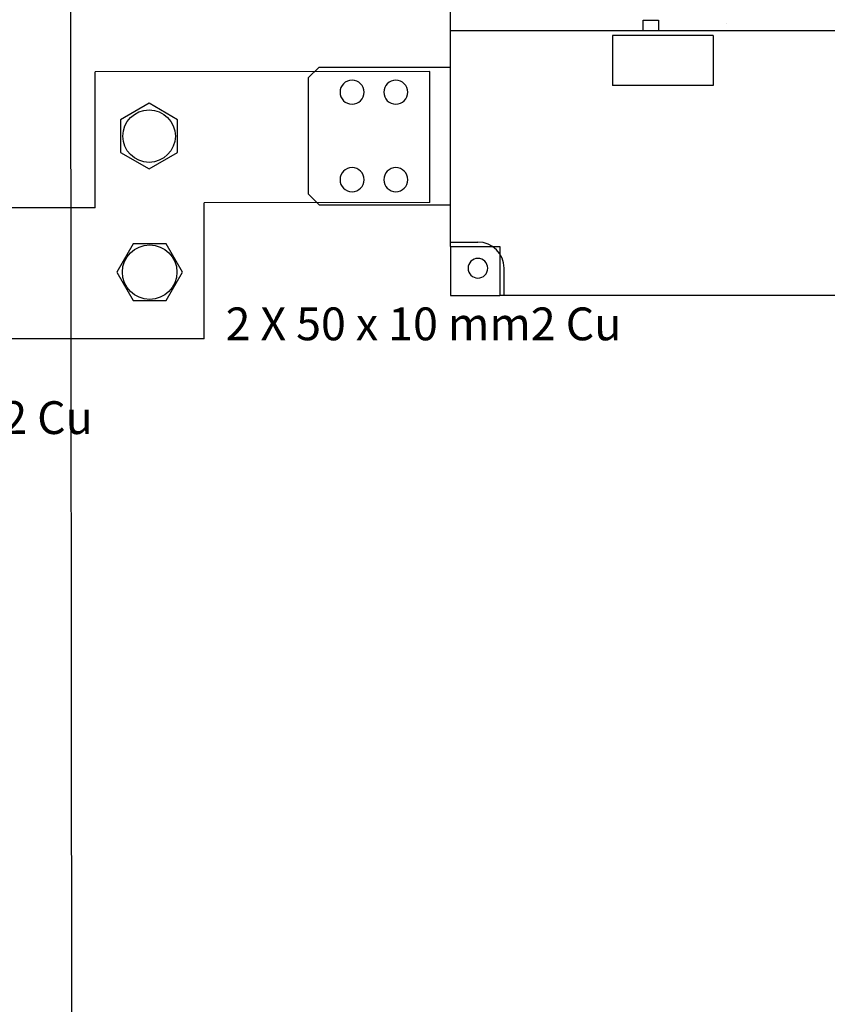
# Model space of a CAD drawing. Units: millimetres. Extents: x -2962 to 13463, y 2912 to 5377.
# Drawn here: x 5076 to 5445, y 3711 to 4161 of the extents above; entities that cross this region are included whole.
import ezdxf

# ---------------------------------------------------------------- set-up
doc = ezdxf.new("R2010")
doc.units = ezdxf.units.MM
for name, color, linetype in [('berendezés', 7, 'Continuous'), ('EL_berendezés', 40, 'Continuous'), ('EL_szöveg', 161, 'Continuous'), ('MAIN-1', 7, 'Continuous'), ('MAIN-2', 7, 'Continuous')]:
    doc.layers.add(name, color=color, linetype=linetype)
doc.styles.get("Standard").update_dxf_attribs({"font": 'arial.ttf'})

msp = doc.modelspace()

# ---------------------------------------------------------------- linework, layer by layer
at = {"color": 5, "linetype": 'Continuous', "lineweight": 30}
msp.add_lwpolyline([(5122.23, 4100.03), (5135.23, 4092.52), (5148.23, 4100.03), (5148.23, 4115.04), (5135.23, 4122.54), (5122.23, 4115.04)], close=True, dxfattribs=at)
at = {"color": 5}
msp.add_lwpolyline([(5127.99, 4058.33), (5120.48, 4045.33), (5127.99, 4032.33), (5143, 4032.33), (5150.51, 4045.33), (5143, 4058.33)], close=True, dxfattribs=at)
at = {"color": 5, "linetype": 'Continuous', "lineweight": 30}
msp.add_circle((5135.23, 4107.53), 12, dxfattribs=at)
at = {"color": 5}
msp.add_circle((5135.5, 4045.33), 12.45, dxfattribs=at)
at = {"layer": 'berendezés', "color": 5, "linetype": 'Continuous', "lineweight": 30}
for p, q in [((5110.62, 4074.76), (5110.56, 4136.93)), ((5263.51, 4137.07), (5110.57, 4136.93)), ((5110.62, 4074.76), (4945.47, 4074.76)), ((5263.5, 4077.18), (5160.38, 4077.08)), ((5160.43, 4014.75), (5160.38, 4077.08)), ((5160.44, 4014.75), (4945.47, 4014.75))]:
    msp.add_line(p, q, dxfattribs=at)
at = {"layer": 'EL_berendezés', "color": 116, "linetype": 'Continuous', "true_color": 0x136734}
msp.add_line((5099.04, 4563.78), (5099.84, 3511.54), dxfattribs=at)
at = {"layer": 'MAIN-1', "color": 5}
for p, q in [((5273, 4155.6), (5273, 4285.6)), ((5273, 4057.1), (5273, 4155.6)), ((5473, 4155.6), (5273, 4155.6)), ((5393, 4153.6), (5347, 4153.6)), ((5347, 4153.6), (5347, 4130.6)), ((5393, 4153.6), (5393, 4130.6)), ((5213, 4139.1), (5208, 4134.1)), ((5213, 4139.1), (5273, 4139.1)), ((5208, 4134.1), (5208, 4081.1)), ((5263.5, 4077.18), (5263.5, 4137.07)), ((5393, 4130.6), (5347, 4130.6)), ((5208, 4081.1), (5213, 4076.1)), ((5213, 4076.1), (5273, 4076.1)), ((5273, 4057.1), (5273, 4034.6)), ((5273, 4057.1), (5295.5, 4057.1)), ((5295.5, 4057.1), (5295.5, 4034.6)), ((5273, 4034.6), (5295.5, 4034.6)), ((5450.5, 4034.6), (5295.5, 4034.6))]:
    msp.add_line(p, q, dxfattribs=at)
for centre, radius, start, end in [((5228, 4127.6), 5.5, 90, 270), ((5228, 4127.6), 5.5, 0, 90), ((5248, 4127.6), 5.5, 90, 270), ((5248, 4127.6), 5.5, 0, 90), ((5228, 4127.6), 5.5, 270, 0), ((5248, 4127.6), 5.5, 270, 0), ((5228, 4087.6), 5.5, 90, 270), ((5228, 4087.6), 5.5, 0, 90), ((5248, 4087.6), 5.5, 90, 270), ((5248, 4087.6), 5.5, 0, 90), ((5228, 4087.6), 5.5, 270, 0), ((5248, 4087.6), 5.5, 270, 0), ((5285.5, 4047.1), 4.5, 90, 270), ((5285.5, 4047.1), 4.5, 270, 90)]:
    msp.add_arc(centre, radius, start, end, dxfattribs=at)
at = {"layer": 'MAIN-2', "color": 5}
for p, q in [((5361, 4160.6), (5368, 4160.6)), ((5361, 4155.6), (5361, 4160.6)), ((5361, 4160.6), (5361, 4160.6)), ((5368, 4160.6), (5368, 4155.6)), ((5368, 4160.6), (5368, 4160.6)), ((5398.96, 4158.92), (5398.96, 4158.92)), ((5273, 4155.6), (5273, 4155.6)), ((5347, 4153.6), (5347, 4153.6)), ((5361, 4155.6), (5361, 4155.6)), ((5368, 4155.6), (5368, 4155.6)), ((5393, 4153.6), (5393, 4153.6)), ((5213, 4139.1), (5213, 4139.1)), ((5273, 4139.1), (5273, 4139.1)), ((5208, 4134.1), (5208, 4134.1)), ((5347, 4130.6), (5347, 4130.6)), ((5393, 4130.6), (5393, 4130.6)), ((5208, 4081.1), (5208, 4081.1)), ((5213, 4076.1), (5213, 4076.1)), ((5273, 4076.1), (5273, 4076.1)), ((5273, 4059.1), (5273, 4059.1)), ((5273, 4059.1), (5285.5, 4059.1)), ((5273, 4057.1), (5273, 4057.1)), ((5285.5, 4059.1), (5285.5, 4059.1)), ((5295.5, 4057.1), (5295.5, 4057.1)), ((5297.5, 4034.6), (5297.5, 4047.1)), ((5297.5, 4047.1), (5297.5, 4047.1)), ((5273, 4034.6), (5273, 4034.6)), ((5295.5, 4034.6), (5295.5, 4034.6)), ((5297.5, 4034.6), (5297.5, 4034.6))]:
    msp.add_line(p, q, dxfattribs=at)
msp.add_arc((5285.5, 4047.1), 12, 0, 90, dxfattribs=at)

# ---------------------------------------------------------------- texts
at = {"layer": 'EL_szöveg', "color": 5}
for s, p in [('2 X 50 x 10 mm2 Cu', (5170.2, 4014.17)), ('60 x 10 mm2 Cu', (4960.85, 3971.29))]:
    msp.add_text(s, height=15, dxfattribs=at).set_placement(p)

doc.saveas('drawing.dxf')
